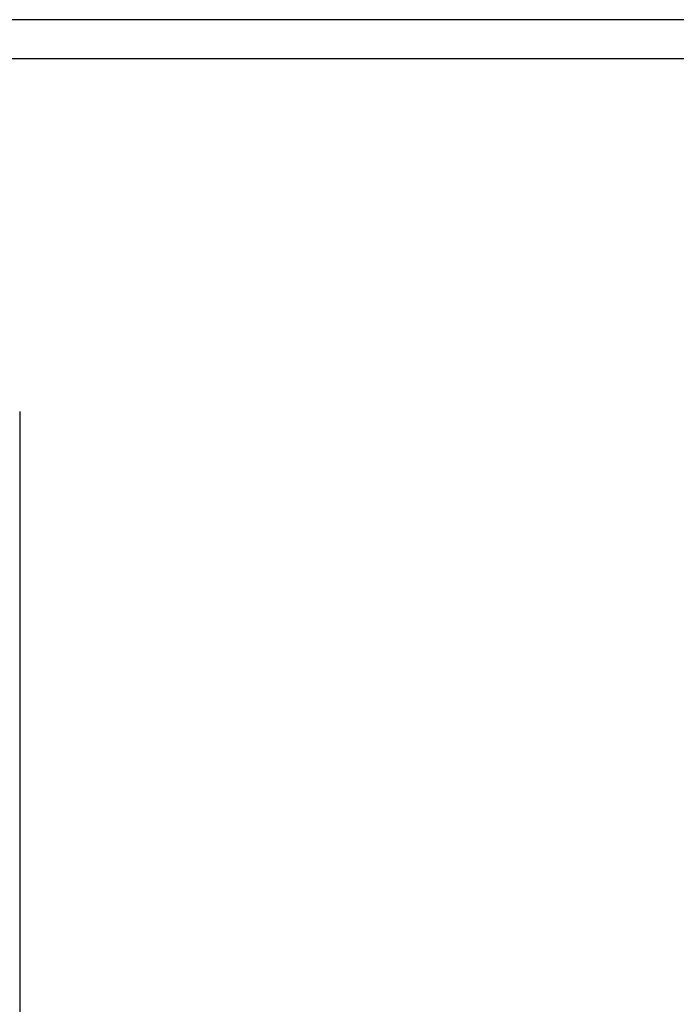
# Model space of a CAD drawing. Extents: x -4495 to 19780, y 852 to 13767.
# Drawn here: x 2295 to 2497, y 11147 to 11450 of the extents above; entities that cross this region are included whole.
import ezdxf

# ---------------------------------------------------------------- set-up
doc = ezdxf.new("R2010")
doc.units = 0
doc.header["$LTSCALE"] = 100
doc.header["$PDMODE"] = 3
doc.layers.get('0').update_dxf_attribs({"linetype": 'CONTINUOUS'})
doc.layers.get('DEFPOINTS').update_dxf_attribs({"linetype": 'CONTINUOUS'})
doc.layers.add('DIM', color=1, linetype='CONTINUOUS')
doc.styles.get("Standard").update_dxf_attribs({"font": 'TXT.shx', "width": 0.7, "bigfont": 'BIGFONT.shx'})
doc.dimstyles.get("Standard").update_dxf_attribs({"dimscale": 40, "dimtxt": 2, "dimasz": 1.5, "dimexe": 0.5, "dimexo": 1, "dimgap": 0.8, "dimtad": 1, "dimblk": 'OPEN30', "dimcen": 0, "dimclrd": 1, "dimclre": 1, "dimclrt": 7, "dimazin": 3, "dimtm": 0.5, "dimtfac": 1, "dimtmove": 0, "dimatfit": 3})

# ---------------------------------------------------------------- blocks, each defined once
blk = doc.blocks.new('_OPEN30')
at = {"color": 0, "linetype": 'BYBLOCK'}
for p, q in [((-1, 0.2679), (0, 0)), ((0, 0), (-1, -0.2679)), ((0, 0), (-1, 0))]:
    blk.add_line(p, q, dxfattribs=at)
blk = doc.blocks.new('*D242')
at = {"layer": 'DEFPOINTS', "color": 0}
for p in [(3275, 11850), (1550, 11490), (3275, 11320.6)]:
    blk.add_point(p, dxfattribs=at)
at = {"layer": 'DIM', "color": 1}
for p, q in [((1550, 11530), (1550, 11870)), ((3275, 11360.6), (3275, 11870)), ((1610, 11850), (3215, 11850))]:
    blk.add_line(p, q, dxfattribs=at)
at = {"layer": 'DIM', "color": 1, "xscale": 60, "yscale": 60, "zscale": 60, "rotation": 180}
blk.add_blockref('_OPEN30', (1550, 11850), dxfattribs=at)
at = {"layer": 'DIM', "color": 1, "xscale": 60, "yscale": 60, "zscale": 60}
blk.add_blockref('_OPEN30', (3275, 11850), dxfattribs=at)
at = {"layer": 'DIM', "color": 7, "linetype": 'CONTINUOUS', "width": 0.7}
blk.add_text('1725', height=80, dxfattribs=at).set_placement((2318.13, 11882))
blk = doc.blocks.new('RB31AW13A16R_平面_')
at = {"linetype": 'CONTINUOUS'}
blk.add_line((295, 485), (295, 20), dxfattribs=at)

msp = doc.modelspace()

# ---------------------------------------------------------------- linework, layer by layer
for p, q in [((3825, 11450), (1550, 11450)), ((3824.812, 11438.003), (1549.812, 11438.003))]:
    msp.add_line(p, q)

# ---------------------------------------------------------------- block references
msp.add_blockref('RB31AW13A16R_平面_', (2000, 10844.5))

# ---------------------------------------------------------------- dimensions: what is measured, and where the dimension line sits
at = {"layer": 'DIM'}
dim = msp.add_linear_dim(base=(3275, 11850), p1=(1550, 11490), p2=(3275, 11320.599), dimstyle='STANDARD', dxfattribs=at)
dim.commit()
dim.dimension.update_dxf_attribs({"geometry": '*D242', "text_midpoint": (2412.5, 11922)})

doc.saveas('drawing.dxf')
